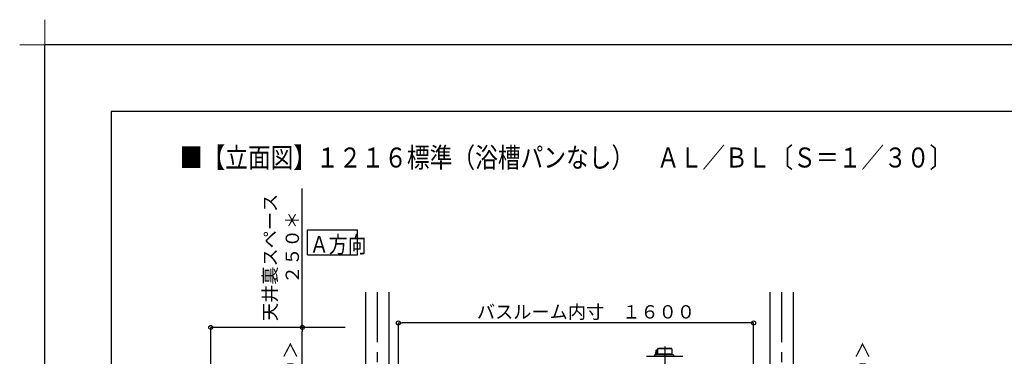
# Model space of a CAD drawing. Extents: x -405 to 205, y -16 to 288.
# Drawn here: x -405 to -257, y 238 to 288 of the extents above; entities that cross this region are included whole.
import ezdxf

# ---------------------------------------------------------------- set-up
doc = ezdxf.new("R2010")
doc.units = 0
doc.header["$MEASUREMENT"] = 0
doc.linetypes.add('CENTER', pattern=[12, 7.5, -1.5, 1.5, -1.5])
doc.layers.get('0').update_dxf_attribs({"linetype": 'CONTINUOUS'})
doc.layers.get('DEFPOINTS').update_dxf_attribs({"linetype": 'CONTINUOUS'})
doc.layers.add('1図面枠', color=7, linetype='CONTINUOUS', lineweight=15)
doc.layers.add('VIEW0001', color=7, linetype='CONTINUOUS')
doc.layers.add('図面枠', color=3, linetype='CONTINUOUS')
doc.styles.get("Standard").update_dxf_attribs({"font": 'ROMANS', "bigfont": 'EXTFONT'})
doc.dimstyles.new('ISO-25', dxfattribs={"dimtxt": 2.5, "dimasz": 2.5, "dimexe": 1.25, "dimexo": 0.625, "dimtad": 1, "dimdec": 4, "dimdsep": 46, "dimtxsty": 'STANDARD', "dimcen": 2.5, "dimadec": 0, "dimazin": 0, "dimtfac": 1, "dimtdec": 4, "dimtmove": 0, "dimatfit": 3, "dimfxl": 1, "dimtolj": 1, "dimtzin": 0, "dimarcsym": 0})

# ---------------------------------------------------------------- blocks, each defined once
blk = doc.blocks.new('_ORIGIN')
at = {"color": 0, "linetype": 'ByBlock'}
blk.add_line((0, 0), (-1, 0), dxfattribs=at)
blk.add_circle((0, 0), 0.5, dxfattribs=at)
blk = doc.blocks.new('*D48')
at = {"color": 0}
for p, q in [((-286.770698, 233.563311), (-276.576326, 233.563311)), ((-276.576326, 167.496646), (-276.576326, 232.963311)), ((-275.450659, 166.896646), (-276.576326, 166.896646))]:
    blk.add_line(p, q, dxfattribs=at)
at = {"layer": 'DEFPOINTS', "color": 0}
for p in [(-289.310698, 233.563311), (-276.577326, 233.563311), (-272.910659, 166.896646)]:
    blk.add_point(p, dxfattribs=at)
at = {"color": 0, "xscale": 0.6, "yscale": 0.6, "zscale": 0.6}
for p, rotation in [((-276.576326, 233.563311), 90), ((-276.576326, 166.896646), 270)]:
    blk.add_blockref('_ORIGIN', p, dxfattribs=dict(at, rotation=rotation))
at = {"color": 0, "linetype": 'Continuous'}
blk.add_text('バスルーム天井高\u3000２０００【２１５０】＜１９００＞', height=2, rotation=90, dxfattribs=at).set_placement((-277.348428, 171.673426))
blk = doc.blocks.new('*D49')
at = {"color": 7, "linetype": 'Continuous'}
for p, q in [((-356.017365, 241.896645), (-376.210601, 241.896645)), ((-376.210601, 167.196646), (-376.210601, 241.896645)), ((-366.87478, 167.196646), (-376.210601, 167.196646))]:
    blk.add_line(p, q, dxfattribs=at)
for centre in [(-376.210601, 241.896645), (-376.210601, 167.196646)]:
    blk.add_circle(centre, 0.3, dxfattribs=at)
at = {"layer": 'DEFPOINTS', "color": 0}
for p in [(-376.210601, 241.896645), (-353.477365, 241.896645), (-364.33478, 167.196646)]:
    blk.add_point(p, dxfattribs=at)
at = {"color": 0, "linetype": 'Continuous'}
blk.add_text('据付必要寸法\u3000＝Ｃ', height=2, rotation=90, dxfattribs=at).set_placement((-376.982328, 192.313902))
blk = doc.blocks.new('*X74')
at = {"color": 0, "linetype": 'Continuous'}
for s, p in [('天井裏スペース', (-366.320077, 242.848589)), ('２５０＊', (-362.975365, 248.433684))]:
    blk.add_text(s, height=2, rotation=90, dxfattribs=at).set_placement(p)
blk = doc.blocks.new('*D50')
at = {"color": 0}
for p, q in [((-362.475365, 241.896645), (-362.475365, 262.733859)), ((-356.017365, 241.896645), (-362.475365, 241.896645)), ((-362.475365, 234.163311), (-362.475365, 241.296645))]:
    blk.add_line(p, q, dxfattribs=at)
at = {"layer": 'DEFPOINTS', "color": 0}
for p in [(-362.477365, 241.896645), (-353.477365, 241.896645), (-362.477365, 233.563311)]:
    blk.add_point(p, dxfattribs=at)
at = {"color": 0}
blk.add_blockref('*X74', (0, 0), dxfattribs=at)
at = {"color": 0, "xscale": 0.6, "yscale": 0.6, "zscale": 0.6}
for p, rotation in [((-362.475365, 241.896645), 90), ((-362.475365, 233.563311), 270)]:
    blk.add_blockref('_ORIGIN', p, dxfattribs=dict(at, rotation=rotation))
blk = doc.blocks.new('*D53')
at = {"color": 0}
for p, q in [((-356.017365, 233.563311), (-362.476365, 233.563311)), ((-362.476365, 167.496646), (-362.476365, 232.963311)), ((-363.604031, 166.896646), (-362.476365, 166.896646))]:
    blk.add_line(p, q, dxfattribs=at)
at = {"layer": 'DEFPOINTS', "color": 0}
for p in [(-362.477365, 233.563311), (-353.477365, 233.563311), (-366.144031, 166.896646)]:
    blk.add_point(p, dxfattribs=at)
at = {"color": 0, "xscale": 0.6, "yscale": 0.6, "zscale": 0.6}
for p, rotation in [((-362.476365, 233.563311), 90), ((-362.476365, 166.896646), 270)]:
    blk.add_blockref('_ORIGIN', p, dxfattribs=dict(at, rotation=rotation))
at = {"color": 0, "linetype": 'Continuous'}
blk.add_text('バスルーム天井高\u3000２０００【２１５０】＜１９００＞', height=2, rotation=90, dxfattribs=at).set_placement((-363.248467, 171.673426))
blk = doc.blocks.new('*D59')
at = {"color": 0}
for p, q in [((-348.060696, 236.336646), (-348.060696, 242.563379)), ((-295.327365, 242.563379), (-347.460696, 242.563379)), ((-294.727365, 236.336646), (-294.727365, 242.563379))]:
    blk.add_line(p, q, dxfattribs=at)
at = {"layer": 'DEFPOINTS', "color": 0}
for p in [(-348.060696, 242.563379), (-348.060696, 233.796646), (-294.727365, 233.796646)]:
    blk.add_point(p, dxfattribs=at)
at = {"color": 0, "xscale": 0.6, "yscale": 0.6, "zscale": 0.6, "rotation": 180}
blk.add_blockref('_ORIGIN', (-348.060696, 242.563379), dxfattribs=at)
at = {"color": 0, "xscale": 0.6, "yscale": 0.6, "zscale": 0.6}
blk.add_blockref('_ORIGIN', (-294.727365, 242.563379), dxfattribs=at)
at = {"color": 0, "linetype": 'Continuous'}
blk.add_text('バスルーム内寸\u3000１６００', height=2, dxfattribs=at).set_placement((-336.26753, 243.233443))
blk = doc.blocks.new('グループ-6')
at = {"layer": '1図面枠', "color": 7, "linetype": 'Continuous', "lineweight": 15}
for p, q in [((-4200, 2895), (-4200, 3045)), ((-4275, 2970), (-4125, 2970))]:
    blk.add_line(p, q, dxfattribs=at)

msp = doc.modelspace()

# ---------------------------------------------------------------- linework, layer by layer
at = {"layer": 'DEFPOINTS'}
for p in [(18.84671, 284.3075), (-401.15329, -12.69249)]:
    msp.add_line(p, (-401.15329, 284.3075), dxfattribs=at)
at = {"layer": 'VIEW0001', "color": 7, "linetype": 'Continuous'}
for p, q in [((-361.71296, 252.78958), (-361.71296, 256.53958)), ((-361.71296, 256.53958), (-354.21296, 256.53958)), ((-354.21296, 252.78958), (-354.21296, 256.53958)), ((-361.71296, 252.78958), (-354.21296, 252.78958)), ((-352.97737, 247.19666), (-352.97737, 161.69669)), ((-349.47737, 247.19666), (-349.47737, 161.69669)), ((-292.3107, 247.19666), (-292.3107, 161.69669)), ((-288.8107, 247.19666), (-288.8107, 161.69669)), ((-309.40356, 238.46315), (-309.40373, 238.45665)), ((-309.40373, 238.45665), (-309.40373, 238.01331)), ((-309.40373, 238.01331), (-309.40298, 237.98405)), ((-309.40307, 238.4694), (-309.40356, 238.46315)), ((-309.40227, 238.47517), (-309.40307, 238.4694)), ((-309.40298, 237.98405), (-309.40077, 237.95591)), ((-309.4012, 238.48022), (-309.40227, 238.47517)), ((-309.3999, 238.48436), (-309.4012, 238.48022)), ((-309.3984, 238.48744), (-309.3999, 238.48436)), ((-309.39679, 238.48934), (-309.3984, 238.48744)), ((-309.3951, 238.48998), (-309.39679, 238.48934)), ((-309.3951, 238.48998), (-309.20402, 238.48998)), ((-309.33584, 238.48998), (-309.26399, 238.53737)), ((-309.26399, 238.53737), (-309.2601, 238.53924)), ((-309.2601, 238.53924), (-309.25587, 238.53997)), ((-309.20402, 238.53998), (-309.25534, 238.53998)), ((-309.20402, 238.57998), (-309.20402, 237.86331)), ((-309.1869, 238.59665), (-309.13704, 238.59665)), ((-309.13736, 238.62665), (-309.13736, 238.59665)), ((-309.13642, 238.59665), (-309.13371, 238.57483)), ((-309.13371, 238.57483), (-309.13164, 238.54986)), ((-309.13164, 238.54986), (-309.13025, 238.51888)), ((-309.13025, 238.51888), (-309.12996, 238.49665)), ((-309.12996, 238.49665), (-309.12996, 237.91331)), ((-309.01069, 238.75331), (-307.11069, 238.75331)), ((-308.83569, 238.79665), (-307.28569, 238.79665)), ((-306.98402, 238.62665), (-306.98402, 237.90331)), ((-310.7809, 237.56665), (-305.34048, 237.56665)), ((-309.58363, 237.74192), (-309.64271, 237.56665)), ((-306.83374, 237.80998), (-309.48887, 237.80998)), ((-309.4102, 237.91281), (-309.41026, 237.91242)), ((-309.41026, 237.91242), (-309.41026, 237.86998)), ((-309.4099, 237.91318), (-309.4102, 237.91281)), ((-309.40936, 237.91331), (-309.4099, 237.91318)), ((-309.40936, 237.91331), (-309.39365, 237.91331)), ((-306.89402, 237.86331), (-309.40359, 237.86331)), ((-309.40077, 237.95591), (-309.39719, 237.92998)), ((-309.39719, 237.92998), (-309.39236, 237.90725)), ((-309.39236, 237.90725), (-309.38648, 237.88859)), ((-309.38648, 237.88859), (-309.37976, 237.87473)), ((-309.37976, 237.87473), (-309.37248, 237.8662)), ((-309.37248, 237.8662), (-309.36491, 237.86331)), ((-309.29182, 237.86331), (-309.29182, 237.80998)), ((-309.17961, 237.86331), (-309.12996, 237.91331)), ((-306.89402, 237.86331), (-306.89402, 237.80998)), ((-306.73775, 237.74192), (-306.67867, 237.56665))]:
    msp.add_line(p, q, dxfattribs=at)
at = {"layer": 'VIEW0001', "color": 7, "linetype": 'CENTER'}
for p, q in [((-351.22737, 247.19666), (-351.22737, 145.23838)), ((-290.5607, 247.19666), (-290.5607, 145.23838)), ((-308.06069, 239.04468), (-308.06069, 232.5656))]:
    msp.add_line(p, q, dxfattribs=at)
at = {"layer": 'VIEW0001', "color": 7, "linetype": 'Continuous'}
msp.add_lwpolyline([(-309.40372, 238.11072), (-309.46429, 238.08204), (-309.48938, 238.01282), (-309.46429, 237.9436), (-309.40372, 237.91492), (-309.39412, 237.91554)], dxfattribs=at)
for centre, radius, start, end in [((-309.18736, 238.57998), 0.01667, 90, 180), ((-309.01069, 238.62665), 0.12667, 90, 180), ((-308.83569, 238.74998), 0.04667, 90, 175.90333), ((-307.28569, 238.74998), 0.04667, 4.09667, 90), ((-307.28569, 238.74998), 0.04667, 16.60155, 90), ((-307.11069, 238.62665), 0.12667, 0, 90), ((-307.11069, 238.62665), 0.12667, 0, 90), ((-309.48887, 237.70998), 0.1, 89.999996, 161.372126), ((-309.40359, 237.86998), 0.00667, 180, 270), ((-306.94402, 237.90331), 0.04, 180, 270), ((-306.83251, 237.70998), 0.1, 18.627874, 90.000003)]:
    msp.add_arc(centre, radius, start, end, dxfattribs=at)
at = {"layer": '図面枠'}
for p, q in [((8.84671, 274.3075), (-391.15329, 274.3075)), ((-391.15329, 274.3075), (-391.15329, -2.69249))]:
    msp.add_line(p, q, dxfattribs=at)

# ---------------------------------------------------------------- block references
at = {"layer": '1図面枠', "color": 7, "xscale": 0.05, "yscale": 0.05, "zscale": 0.05}
msp.add_blockref('グループ-6', (-191.15329, 135.8075), dxfattribs=at)

# ---------------------------------------------------------------- texts
at = {"color": 7, "width": 0.833333}
msp.add_text('■【立面図】１２１６標準（浴槽パンなし）\u3000ＡＬ／ＢＬ〔Ｓ＝１／３０〕', height=3, dxfattribs=at).set_placement((-380.87099, 265.88351))
at = {"layer": 'VIEW0001', "color": 7, "width": 0.833333}
msp.add_text('Ａ方向', height=2.5, dxfattribs=at).set_placement((-361.35624, 253.10283))

# ---------------------------------------------------------------- dimensions: what is measured, and where the dimension line sits
at = {"layer": 'VIEW0001', "color": 7}
for base, p1, p2, text, override, picture, middle in [((-362.47537, 241.89665), (-362.47737, 233.56331), (-353.47737, 241.89665), '天井裏スペース\\P２５０＊', {"dimtxt": 2, "dimasz": 0.6, "dimexe": 0, "dimexo": 2.54, "dimgap": 0.5, "dimtad": 1, "dimtih": 0, "dimtoh": 0, "dimdsep": 46, "dimblk1": 'ORIGIN', "dimblk2": 'ORIGIN', "dimsah": 1, "dimse1": 1, "dimse2": 0, "dimtmove": 0}, '*D50', (-362.47537, 252.61525)), ((-376.2096, 241.89665), (-364.33478, 167.19665), (-353.47737, 241.89665), '据付必要寸法\u3000＝Ｃ', {"dimtxt": 2, "dimasz": 0.6, "dimexe": 0, "dimexo": 2.54, "dimgap": 0.5, "dimtad": 1, "dimtih": 0, "dimtoh": 0, "dimdsep": 46, "dimblk1": 'ORIGIN', "dimblk2": 'ORIGIN', "dimsah": 1, "dimse1": 0, "dimse2": 0, "dimtmove": 0}, '*D49', (-376.2096, 204.54765)), ((-362.47636, 233.56331), (-366.14403, 166.89665), (-353.47737, 233.56331), 'バスルーム天井高\u3000２０００【２１５０】＜１９００＞', {"dimtxt": 2, "dimasz": 0.6, "dimexe": 0, "dimexo": 2.54, "dimgap": 0.5, "dimtad": 1, "dimtih": 0, "dimtoh": 0, "dimdsep": 46, "dimblk1": 'ORIGIN', "dimblk2": 'ORIGIN', "dimsah": 1, "dimse1": 0, "dimse2": 0, "dimtmove": 0}, '*D53', (-362.47636, 200.23098)), ((-276.57633, 233.56331), (-272.91066, 166.89665), (-289.3107, 233.56331), 'バスルーム天井高\u3000２０００【２１５０】＜１９００＞', {"dimtxt": 2, "dimasz": 0.6, "dimexe": 0, "dimexo": 2.54, "dimgap": 0.5, "dimtad": 1, "dimtih": 0, "dimtoh": 0, "dimdsep": 46, "dimblk1": 'ORIGIN', "dimblk2": 'ORIGIN', "dimsah": 1, "dimse1": 0, "dimse2": 0, "dimtmove": 0}, '*D48', (-276.57633, 200.23098))]:
    dim = msp.add_linear_dim(base=base, p1=p1, p2=p2, angle=270, text=text, dimstyle='ISO-25', override=override, dxfattribs=at)
    dim.commit()
    dim.dimension.update_dxf_attribs({"geometry": picture, "text_midpoint": middle, "dimtype": 160})
dim = msp.add_linear_dim(base=(-348.0607, 242.56338), p1=(-294.72737, 233.79665), p2=(-348.0607, 233.79665), text='バスルーム内寸\u3000１６００', dimstyle='ISO-25', override={"dimtxt": 2, "dimasz": 0.6, "dimexe": 0, "dimexo": 2.54, "dimgap": 0.5, "dimtad": 1, "dimtih": 0, "dimtoh": 0, "dimdsep": 46, "dimblk1": 'ORIGIN', "dimblk2": 'ORIGIN', "dimsah": 1, "dimse1": 0, "dimse2": 0, "dimtmove": 0}, dxfattribs=at)
dim.commit()
dim.dimension.update_dxf_attribs({"geometry": '*D59', "text_midpoint": (-321.39203, 242.56338), "dimtype": 160})

doc.saveas('drawing.dxf')
